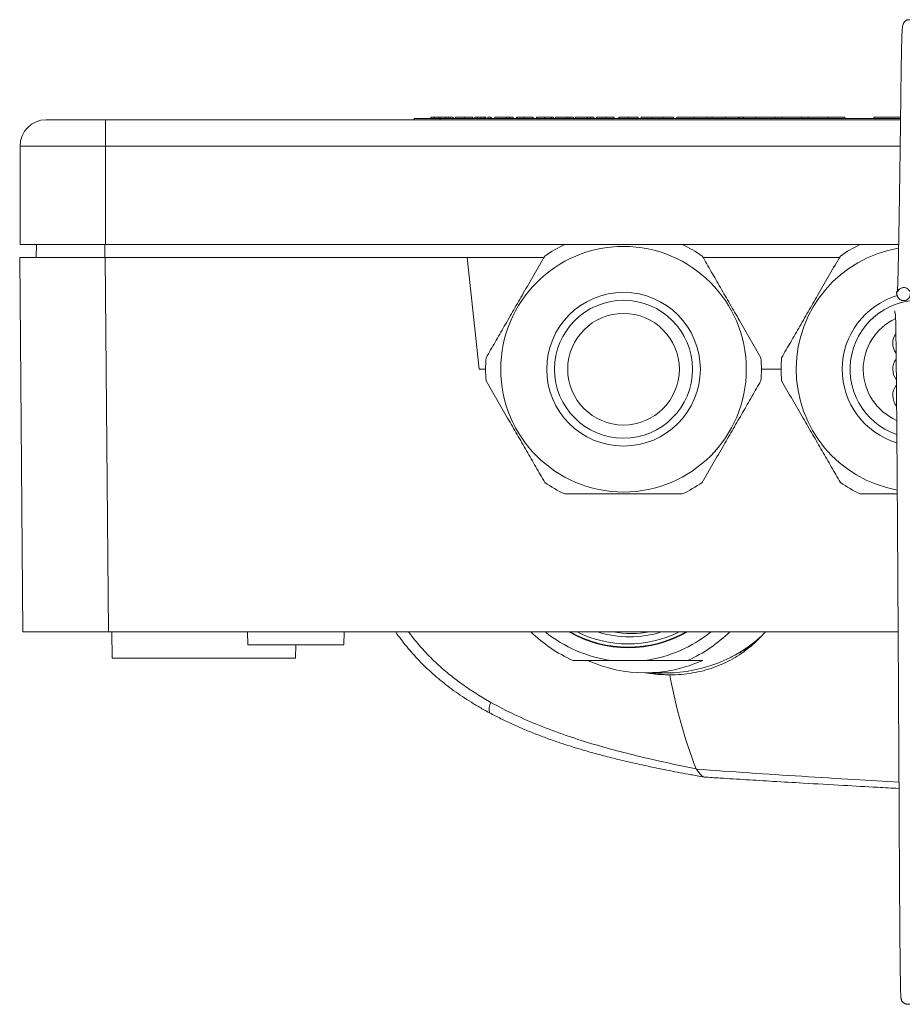
# Model space of a CAD drawing. Units: millimetres. Extents: x -422 to 629, y -411 to 680.
# Drawn here: x 60 to 128, y 590 to 665 of the extents above; entities that cross this region are included whole.
import ezdxf

# ---------------------------------------------------------------- set-up
doc = ezdxf.new("R2010")
doc.units = ezdxf.units.MM

msp = doc.modelspace()

# ---------------------------------------------------------------- linework, layer by layer
at = {"color": 7, "linetype": 'Continuous', "lineweight": 18}
for p, q in [((62.453, 656.979), (66.953, 656.979)), ((66.953, 656.979), (127.495, 656.979)), ((66.953, 656.979), (66.953, 654.979)), ((90.453, 657.079), (90.453, 656.979)), ((90.453, 657.079), (92.453, 657.079)), ((92.015, 657.179), (91.733, 657.179)), ((91.733, 657.179), (91.733, 657.079)), ((92.015, 657.179), (92.015, 657.079)), ((92.304, 657.179), (92.015, 657.179)), ((92.304, 657.179), (92.304, 657.079)), ((92.443, 657.179), (92.443, 657.079)), ((92.453, 657.079), (92.453, 656.979)), ((92.453, 657.079), (127.497, 657.079)), ((92.863, 657.179), (92.863, 657.079)), ((93.112, 657.179), (92.863, 657.179)), ((93.112, 657.179), (93.112, 657.079)), ((93.435, 657.179), (93.112, 657.179)), ((93.435, 657.179), (93.435, 657.079)), ((93.605, 657.179), (93.605, 657.079)), ((94.294, 657.179), (94.294, 657.079)), ((94.93, 657.179), (94.93, 657.079)), ((94.937, 657.179), (94.937, 657.079)), ((94.938, 657.179), (94.938, 657.079)), ((95.076, 657.179), (95.076, 657.079)), ((95.281, 657.179), (95.076, 657.179)), ((95.281, 657.179), (95.281, 657.079)), ((95.538, 657.179), (95.281, 657.179)), ((95.538, 657.179), (95.538, 657.079)), ((95.794, 657.179), (95.538, 657.179)), ((95.794, 657.179), (95.794, 657.079)), ((95.884, 657.179), (95.884, 657.079)), ((95.92, 657.179), (95.884, 657.179)), ((95.92, 657.179), (95.92, 657.079)), ((96.066, 657.179), (96.066, 657.079)), ((96.323, 657.179), (96.066, 657.179)), ((96.323, 657.179), (96.323, 657.079)), ((96.605, 657.179), (96.605, 657.079)), ((97.476, 657.179), (96.605, 657.179)), ((97.733, 657.179), (97.476, 657.179)), ((97.476, 657.179), (97.476, 657.079)), ((97.733, 657.179), (97.733, 657.079)), ((97.989, 657.179), (97.733, 657.179)), ((97.989, 657.179), (97.989, 657.079)), ((98.246, 657.179), (98.246, 657.079)), ((98.271, 657.179), (98.271, 657.079)), ((98.824, 657.179), (98.824, 657.079)), ((99.528, 657.179), (99.528, 657.079)), ((99.784, 657.179), (99.784, 657.079)), ((100.405, 657.179), (100.405, 657.079)), ((100.913, 657.179), (100.913, 657.079)), ((101.066, 657.179), (101.066, 657.079)), ((101.22, 657.179), (101.22, 657.079)), ((102.092, 657.179), (101.22, 657.179)), ((102.092, 657.179), (102.092, 657.079)), ((102.348, 657.179), (102.092, 657.179)), ((102.348, 657.179), (102.348, 657.079)), ((102.605, 657.179), (102.348, 657.179)), ((102.605, 657.179), (102.605, 657.079)), ((102.758, 657.179), (102.758, 657.079)), ((103.63, 657.179), (102.758, 657.179)), ((103.63, 657.179), (103.63, 657.079)), ((103.887, 657.179), (103.63, 657.179)), ((103.887, 657.179), (103.887, 657.079)), ((104.143, 657.179), (103.887, 657.179)), ((104.143, 657.179), (104.143, 657.079)), ((104.348, 657.179), (104.348, 657.079)), ((105.049, 657.179), (105.049, 657.079)), ((105.682, 657.179), (105.682, 657.079)), ((106.04, 657.179), (106.04, 657.079)), ((106.791, 657.179), (106.04, 657.179)), ((106.791, 657.179), (106.791, 657.079)), ((107.528, 657.179), (107.528, 657.079)), ((107.768, 657.179), (107.742, 657.179)), ((107.742, 657.179), (107.742, 657.079)), ((107.784, 657.179), (107.784, 657.079)), ((108.55, 657.179), (108.55, 657.079)), ((109.426, 657.179), (109.426, 657.079)), ((109.528, 657.179), (109.476, 657.179)), ((110.216, 657.179), (110.216, 657.079)), ((111.77, 657.179), (110.473, 657.179)), ((110.473, 657.179), (110.473, 657.079)), ((111.77, 657.179), (111.77, 657.079)), ((112.778, 657.179), (111.77, 657.179)), ((112.778, 657.179), (112.778, 657.079)), ((113.16, 657.179), (112.778, 657.179)), ((113.16, 657.179), (113.16, 657.079)), ((114.169, 657.179), (113.16, 657.179)), ((114.169, 657.179), (114.169, 657.079)), ((115.146, 657.179), (115.146, 657.079)), ((115.197, 657.179), (115.162, 657.179)), ((115.197, 657.179), (115.197, 657.079)), ((115.482, 657.179), (115.197, 657.179)), ((115.482, 657.179), (115.482, 657.079)), ((115.514, 657.179), (115.482, 657.179)), ((115.53, 657.179), (115.53, 657.079)), ((116.453, 657.179), (117.953, 657.179)), ((116.453, 657.179), (116.453, 657.079)), ((117.953, 657.179), (117.953, 657.079)), ((117.953, 657.179), (118.453, 657.179)), ((118.453, 657.179), (118.453, 657.079)), ((118.453, 657.179), (119.953, 657.179)), ((119.953, 657.179), (119.953, 657.079)), ((119.953, 657.179), (120.453, 657.179)), ((120.453, 657.179), (120.453, 657.079)), ((120.453, 657.179), (121.953, 657.179)), ((121.953, 657.179), (121.953, 657.079)), ((123.261, 657.179), (121.953, 657.179)), ((123.261, 657.179), (123.261, 657.079)), ((125.453, 657.179), (125.453, 657.079)), ((125.453, 657.179), (127.496, 657.179)), ((60.453, 647.479), (60.453, 654.979)), ((66.953, 654.979), (60.453, 654.979)), ((66.953, 647.479), (66.953, 654.979)), ((60.453, 647.479), (66.953, 647.479)), ((61.69, 646.479), (61.707, 647.479)), ((66.953, 647.479), (101.915, 647.479)), ((110.892, 647.479), (124.415, 647.479)), ((60.678, 617.979), (60.429, 646.479)), ((66.929, 646.479), (60.429, 646.479)), ((66.929, 646.479), (67.178, 617.979)), ((66.929, 646.479), (94.51, 646.479)), ((94.51, 646.479), (95.403, 637.979)), ((94.51, 646.479), (100.341, 646.479)), ((112.466, 646.479), (122.841, 646.479)), ((95.403, 637.979), (95.903, 637.979)), ((116.903, 637.979), (118.403, 637.979)), ((67.178, 617.979), (60.678, 617.979)), ((67.178, 617.979), (127.313, 617.979)), ((67.453, 617.979), (67.471, 615.979)), ((77.766, 617.979), (77.801, 616.979)), ((85.106, 616.979), (85.141, 617.979)), ((77.801, 616.979), (81.453, 616.979)), ((81.436, 615.979), (81.445, 616.979)), ((81.453, 616.979), (85.106, 616.979)), ((108.396, 616.96), (108.569, 616.945)), ((81.436, 615.979), (67.471, 615.979)), ((108.032, 615.807), (105.473, 615.807)), ((112.44, 615.807), (111.311, 615.807)), ((108.052, 614.857), (109.694, 614.857))]:
    msp.add_line(p, q, dxfattribs=at)
at = {"color": 8, "linetype": 'Continuous', "lineweight": 18}
for p, q in [((127.469, 654.979), (66.953, 654.979)), ((66.916, 646.479), (66.916, 647.479))]:
    msp.add_line(p, q, dxfattribs=at)
at = {"color": 7, "linetype": 'Continuous', "lineweight": 18}
for radius in [9.35, 5.85, 5.25, 4.25]:
    msp.add_circle((106.403, 637.979), radius, dxfattribs=at)
for centre, radius, start, end in [((62.453, 654.979), 2, 90, 180), ((106.403, 637.979), 10.5, 115.20877, 124.79123), ((106.403, 637.979), 10.5, 55.20877, 64.79123), ((128.903, 637.979), 9.35, 99.59382, 259.77011), ((128.903, 637.979), 10.5, 115.20877, 124.79123), ((128.903, 637.979), 4.25, 114.89215, 246.36237), ((128.203, 639.979), 1.3, 145.83981, 215.84888), ((106.403, 637.979), 10.5, 175.20877, 184.79123), ((106.403, 637.979), 10.5, 355.20877, 4.79123), ((128.903, 637.979), 10.5, 175.20877, 184.79123), ((128.203, 637.979), 1.3, 143.9128, 217.2293), ((128.203, 635.979), 1.3, 142.34724, 218.43021), ((106.403, 637.979), 10.5, 235.20877, 244.79123), ((106.403, 637.979), 10.5, 295.20877, 304.79123), ((128.903, 637.979), 10.5, 235.20877, 244.79123), ((107.149, 625.978), 11.168, 225.74475, 245.60125), ((106.821, 625.805), 10.089, 230.87498, 262.32141), ((106.752, 625.719), 8.96, 239.75679, 300.24321), ((106.752, 625.722), 8.912, 240.32762, 299.67238), ((106.684, 625.805), 10.089, 277.67852, 309.12497), ((106.678, 626.007), 11.202, 294.4294, 314.2246), ((109.645, 625.701), 10.844, 270.25846, 312.46059), ((108.052, 625.476), 10.618, 245.59078, 294.40922), ((110.242, 625.411), 10.704, 260.39649, 269.48099), ((147.149, 621.271), 37.791, 190.00211, 201.28087)]:
    msp.add_arc(centre, radius, start, end, dxfattribs=at)
at = {"color": 8, "linetype": 'Continuous', "lineweight": 18}
for centre, radius, start, end in [((128.903, 637.979), 5.85, 106.48904, 253.2168), ((128.903, 637.979), 5.25, 0, 251.17537), ((106.752, 625.734), 8.675, 243.36917, 296.63083), ((106.861, 625.759), 8.153, 252.59712, 287.40288), ((107.009, 625.77), 7.914, 259.87855, 280.12145), ((97.245, 612.093), 1.069, 151.18098, 196.10258)]:
    msp.add_arc(centre, radius, start, end, dxfattribs=at)
at = {"color": 7, "linetype": 'Continuous', "lineweight": 18}
for points, knots in [([(149.812, 664.59), (149.183, 664.59), (147.961, 664.59), (146.181, 664.59), (144.508, 664.59), (142.941, 664.59), (141.482, 664.591), (140.215, 664.591), (139.126, 664.591), (138.201, 664.592), (137.344, 664.592), (136.562, 664.592), (135.856, 664.593), (135.202, 664.593), (134.607, 664.593), (134.075, 664.594), (133.633, 664.594), (133.274, 664.594), (132.991, 664.594), (132.746, 664.595), (132.518, 664.595), (132.289, 664.595), (132.054, 664.595), (131.785, 664.595), (131.481, 664.595), (131.143, 664.596), (130.785, 664.596), (130.4, 664.596), (129.997, 664.597), (129.59, 664.597), (129.171, 664.598), (128.792, 664.598), (128.485, 664.598), (128.27, 664.597), (128.134, 664.596), (128.051, 664.593), (128.024, 664.59), (127.994, 664.58), (127.962, 664.564), (127.923, 664.542), (127.887, 664.516), (127.847, 664.482), (127.806, 664.44), (127.756, 664.378), (127.721, 664.317), (127.693, 664.252), (127.671, 664.18), (127.653, 664.1), (127.639, 664.009), (127.629, 663.913), (127.621, 663.811), (127.614, 663.707), (127.608, 663.593), (127.602, 663.453), (127.596, 663.288), (127.59, 663.097), (127.584, 662.908), (127.58, 662.724), (127.576, 662.548), (127.572, 662.385), (127.569, 662.233), (127.566, 662.082), (127.563, 661.919), (127.56, 661.74), (127.555, 661.5), (127.55, 661.183), (127.544, 660.772), (127.537, 660.301), (127.53, 659.774), (127.523, 659.19), (127.516, 658.614), (127.508, 657.949), (127.498, 657.205), (127.49, 656.577), (127.485, 656.145), (127.481, 655.899), (127.478, 655.659), (127.475, 655.43), (127.472, 655.21), (127.469, 655.004), (127.467, 654.814), (127.465, 654.65), (127.463, 654.517), (127.461, 654.413), (127.46, 654.333), (127.459, 654.257), (127.458, 654.16), (127.456, 654.029), (127.454, 653.86), (127.451, 653.663), (127.448, 653.445), (127.444, 653.148), (127.439, 652.778), (127.432, 652.335), (127.425, 651.879), (127.419, 651.412), (127.412, 650.988), (127.406, 650.616), (127.401, 650.307), (127.397, 650.023), (127.393, 649.765), (127.389, 649.531), (127.386, 649.32), (127.382, 649.136), (127.38, 648.975), (127.377, 648.829), (127.375, 648.683), (127.372, 648.53), (127.369, 648.367), (127.366, 648.183), (127.362, 647.977), (127.358, 647.749), (127.354, 647.512), (127.349, 647.273), (127.345, 647.037), (127.34, 646.812), (127.335, 646.539), (127.328, 646.229), (127.321, 645.896), (127.314, 645.619), (127.309, 645.391), (127.304, 645.206), (127.3, 645.039), (127.296, 644.899), (127.293, 644.783), (127.29, 644.684), (127.287, 644.589), (127.284, 644.494), (127.281, 644.398), (127.277, 644.302), (127.274, 644.209), (127.27, 644.119), (127.266, 644.037), (127.263, 643.965), (127.26, 643.911), (127.258, 643.875), (127.258, 643.857), (127.259, 643.85), (127.26, 643.849), (127.262, 643.853), (127.266, 643.86), (127.27, 643.871), (127.275, 643.884), (127.286, 643.911), (127.304, 643.946), (127.329, 643.987), (127.364, 644.034), (127.412, 644.082), (127.482, 644.133), (127.577, 644.175), (127.69, 644.2), (127.835, 644.194), (127.919, 644.167), (127.977, 644.141), (128.008, 644.122), (128.034, 644.105), (128.057, 644.086), (128.097, 644.051), (128.139, 644), (128.168, 643.949), (128.183, 643.916), (128.188, 643.901), (128.187, 643.903), (128.187, 643.904), (128.187, 643.905), (128.186, 643.906), (128.186, 643.908), (128.186, 643.909), (128.186, 643.91), (128.185, 643.91), (128.185, 643.911), (128.185, 643.911), (128.185, 643.912), (128.185, 643.913), (128.185, 643.913), (128.185, 643.914), (128.184, 643.915), (128.184, 643.916), (128.184, 643.918), (128.184, 643.919), (128.184, 643.92), (128.184, 643.922), (128.184, 643.923), (128.183, 643.924), (128.183, 643.925), (128.183, 643.926)], [0, 0, 0, 0, 0.008961, 0.017416, 0.025363, 0.032804, 0.039738, 0.046164, 0.050857, 0.055252, 0.059342, 0.063118, 0.06658, 0.069728, 0.072923, 0.075714, 0.078098, 0.080075, 0.081647, 0.082881, 0.084289, 0.085654, 0.086977, 0.088573, 0.090677, 0.092819, 0.095315, 0.098166, 0.101372, 0.104934, 0.108853, 0.113771, 0.118333, 0.122513, 0.126319, 0.129737, 0.133275, 0.136228, 0.138622, 0.140545, 0.142332, 0.144022, 0.145888, 0.147642, 0.149769, 0.152462, 0.155724, 0.159556, 0.163957, 0.168929, 0.173237, 0.177895, 0.182593, 0.187089, 0.193517, 0.199482, 0.204986, 0.210026, 0.214605, 0.218722, 0.22219, 0.225656, 0.229332, 0.233219, 0.237315, 0.244411, 0.252054, 0.260253, 0.269008, 0.27795, 0.286881, 0.295786, 0.309414, 0.322939, 0.32717, 0.331391, 0.335603, 0.339673, 0.343412, 0.347249, 0.35066, 0.353644, 0.356201, 0.35791, 0.359356, 0.360634, 0.362141, 0.364765, 0.367944, 0.371678, 0.375945, 0.380456, 0.388898, 0.397835, 0.407268, 0.417196, 0.427619, 0.435196, 0.442342, 0.449022, 0.455236, 0.460985, 0.466268, 0.471086, 0.475093, 0.478757, 0.482593, 0.486739, 0.491196, 0.495963, 0.502189, 0.508875, 0.516022, 0.52361, 0.53125, 0.538784, 0.546213, 0.559559, 0.572552, 0.585191, 0.594389, 0.603197, 0.611607, 0.61962, 0.625636, 0.631406, 0.637237, 0.643525, 0.650401, 0.657753, 0.665583, 0.673888, 0.68267, 0.691562, 0.700093, 0.708217, 0.715935, 0.720162, 0.724257, 0.728219, 0.732049, 0.735746, 0.739267, 0.742406, 0.744928, 0.74711, 0.748958, 0.750476, 0.751686, 0.752885, 0.753884, 0.754999, 0.756552, 0.758662, 0.760727, 0.762954, 0.765209, 0.767492, 0.775873, 0.78461, 0.792714, 0.801103, 0.809687, 0.818024, 0.82941, 0.840178, 0.85033, 0.859864, 0.868781, 0.872802, 0.877183, 0.881993, 0.887232, 0.892899, 0.898995, 0.90673, 0.915061, 0.923987, 0.933509, 0.943839, 0.954789, 0.96636, 0.978551, 0.991362, 1, 1, 1, 1]), ([(127.187, 643.9), (127.187, 643.898), (127.188, 643.89), (127.188, 643.877), (127.189, 643.861), (127.19, 643.845), (127.191, 643.831), (127.193, 643.816), (127.194, 643.802), (127.196, 643.789), (127.198, 643.777), (127.199, 643.765), (127.201, 643.755), (127.203, 643.744), (127.205, 643.734), (127.206, 643.724), (127.208, 643.714), (127.211, 643.704), (127.213, 643.694), (127.215, 643.683), (127.218, 643.671), (127.222, 643.656), (127.226, 643.641), (127.232, 643.62), (127.241, 643.592), (127.253, 643.556), (127.27, 643.517), (127.292, 643.474), (127.31, 643.443), (127.33, 643.414), (127.351, 643.386), (127.38, 643.354), (127.42, 643.317), (127.474, 643.277), (127.548, 643.239), (127.636, 643.206), (127.799, 643.193), (127.944, 643.239), (128.049, 643.308), (128.106, 643.365), (128.13, 643.394), (128.143, 643.411), (128.156, 643.43), (128.169, 643.45), (128.182, 643.473), (128.193, 643.497), (128.204, 643.523), (128.213, 643.551), (128.22, 643.581), (128.227, 643.611), (128.232, 643.641), (128.237, 643.675), (128.241, 643.711), (128.248, 643.772), (128.255, 643.865), (128.262, 643.997), (128.268, 644.134), (128.274, 644.271), (128.278, 644.406), (128.283, 644.548), (128.287, 644.691), (128.291, 644.836), (128.295, 644.974), (128.299, 645.108), (128.302, 645.243), (128.306, 645.393), (128.31, 645.56), (128.315, 645.745), (128.319, 645.95), (128.324, 646.183), (128.33, 646.437), (128.335, 646.707), (128.341, 646.977), (128.346, 647.245), (128.351, 647.506), (128.355, 647.76), (128.36, 648.009), (128.364, 648.263), (128.369, 648.527), (128.374, 648.804), (128.379, 649.095), (128.384, 649.399), (128.389, 649.721), (128.395, 650.063), (128.4, 650.428), (128.406, 650.82), (128.413, 651.237), (128.419, 651.65), (128.425, 652.053), (128.431, 652.439), (128.436, 652.829), (128.442, 653.21), (128.447, 653.572), (128.452, 653.912), (128.456, 654.228), (128.46, 654.517), (128.463, 654.765), (128.466, 654.98), (128.469, 655.17), (128.471, 655.357), (128.474, 655.547), (128.476, 655.759), (128.48, 656.005), (128.484, 656.294), (128.488, 656.618), (128.492, 656.979), (128.497, 657.376), (128.503, 657.796), (128.508, 658.223), (128.514, 658.681), (128.52, 659.162), (128.526, 659.666), (128.532, 660.112), (128.537, 660.51), (128.542, 660.843), (128.547, 661.134), (128.551, 661.4), (128.556, 661.673), (128.56, 661.947), (128.565, 662.205), (128.57, 662.444), (128.575, 662.665), (128.58, 662.879), (128.586, 663.082), (128.591, 663.265), (128.596, 663.422), (128.6, 663.537), (128.6, 663.586), (128.6, 663.603)], [0, 0, 0, 0, 0.004096, 0.016657, 0.028629, 0.04001, 0.050801, 0.061003, 0.071544, 0.081372, 0.090488, 0.09889, 0.10658, 0.114321, 0.121664, 0.129104, 0.136643, 0.144279, 0.152013, 0.159845, 0.167775, 0.179976, 0.192404, 0.205244, 0.218647, 0.232615, 0.247147, 0.259791, 0.272835, 0.27778, 0.282191, 0.28607, 0.289418, 0.292582, 0.295075, 0.296913, 0.298449, 0.300462, 0.302046, 0.303206, 0.303927, 0.305075, 0.306715, 0.308851, 0.312008, 0.315856, 0.320395, 0.325624, 0.331544, 0.336681, 0.342202, 0.34774, 0.353211, 0.358616, 0.374306, 0.389403, 0.403909, 0.41636, 0.428273, 0.439536, 0.450148, 0.460109, 0.469419, 0.476988, 0.48494, 0.493424, 0.50244, 0.511988, 0.522068, 0.53268, 0.544646, 0.556135, 0.567109, 0.577569, 0.587514, 0.596646, 0.6053, 0.613889, 0.622713, 0.631772, 0.640898, 0.650252, 0.659835, 0.669776, 0.680137, 0.690918, 0.70212, 0.713742, 0.723168, 0.732855, 0.74253, 0.751563, 0.760073, 0.767889, 0.775011, 0.78144, 0.787176, 0.791385, 0.795491, 0.799493, 0.803399, 0.807596, 0.812903, 0.818868, 0.82549, 0.832768, 0.840704, 0.849188, 0.857487, 0.865462, 0.8753, 0.884571, 0.893279, 0.901436, 0.909051, 0.914912, 0.921221, 0.927994, 0.935228, 0.942921, 0.949684, 0.956767, 0.964169, 0.97189, 0.979702, 0.987191, 0.995592, 1, 1, 1, 1]), ([(92.443, 657.179), (92.417, 657.179), (92.371, 657.179), (92.324, 657.179), (92.304, 657.179)], [0, 0, 0, 0, 0.5598195, 1, 1, 1, 1]), ([(92.863, 657.179), (92.801, 657.179), (92.715, 657.179), (92.576, 657.179), (92.487, 657.179), (92.443, 657.179)], [0, 0, 0, 0, 0.560891, 0.780735, 1, 1, 1, 1]), ([(94.294, 657.179), (94.222, 657.179), (94.079, 657.179), (93.879, 657.179), (93.715, 657.179), (93.618, 657.179), (93.609, 657.179), (93.605, 657.179)], [0, 0, 0, 0, 0.1869621, 0.3734739, 0.5599429, 0.7796321, 1, 1, 1, 1]), ([(94.93, 657.179), (94.901, 657.179), (94.844, 657.179), (94.669, 657.179), (94.478, 657.179), (94.355, 657.179), (94.294, 657.179)], [0, 0, 0, 0, 0.279698, 0.558995, 0.779309, 1, 1, 1, 1]), ([(95.884, 657.179), (95.857, 657.179), (95.829, 657.179), (95.801, 657.179), (95.799, 657.179)], [0, 0, 0, 0, 0.94631, 1, 1, 1, 1]), ([(98.824, 657.179), (98.745, 657.179), (98.588, 657.179), (98.406, 657.179), (98.304, 657.179), (98.282, 657.179), (98.271, 657.179)], [0, 0, 0, 0, 0.2799669, 0.5589686, 0.7792438, 1, 1, 1, 1]), ([(99.528, 657.179), (99.526, 657.179), (99.523, 657.179), (99.49, 657.179), (99.42, 657.179), (99.311, 657.179), (99.172, 657.179), (99.004, 657.179), (98.884, 657.179), (98.824, 657.179)], [0, 0, 0, 0, 0.166957, 0.333838, 0.500463, 0.625425, 0.750269, 0.875077, 1, 1, 1, 1]), ([(100.405, 657.179), (100.347, 657.179), (100.231, 657.179), (100.067, 657.179), (99.923, 657.179), (99.817, 657.179), (99.795, 657.179), (99.784, 657.179)], [0, 0, 0, 0, 0.186962, 0.373603, 0.560239, 0.779926, 1, 1, 1, 1]), ([(100.913, 657.179), (100.877, 657.179), (100.805, 657.179), (100.67, 657.179), (100.534, 657.179), (100.448, 657.179), (100.405, 657.179)], [0, 0, 0, 0, 0.279888, 0.559692, 0.779824, 1, 1, 1, 1]), ([(101.066, 657.179), (101.059, 657.179), (101.047, 657.179), (100.954, 657.179), (100.913, 657.179)], [0, 0, 0, 0, 0.559727, 1, 1, 1, 1]), ([(105.049, 657.179), (104.965, 657.179), (104.797, 657.179), (104.578, 657.179), (104.424, 657.179), (104.358, 657.179), (104.351, 657.179), (104.348, 657.179)], [0, 0, 0, 0, 0.186496, 0.372719, 0.558988, 0.779253, 1, 1, 1, 1]), ([(105.682, 657.179), (105.677, 657.179), (105.669, 657.179), (105.594, 657.179), (105.47, 657.179), (105.279, 657.179), (105.126, 657.179), (105.049, 657.179)], [0, 0, 0, 0, 0.187063, 0.374059, 0.560736, 0.780245, 1, 1, 1, 1]), ([(107.528, 657.179), (107.521, 657.179), (107.509, 657.179), (107.411, 657.179), (107.243, 657.179), (107.024, 657.179), (106.869, 657.179), (106.791, 657.179)], [0, 0, 0, 0, 0.186617, 0.373279, 0.559222, 0.779292, 1, 1, 1, 1]), ([(108.517, 657.179), (108.508, 657.179), (108.426, 657.179), (108.275, 657.179), (108.089, 657.179), (107.946, 657.179), (107.853, 657.179), (107.794, 657.179), (107.787, 657.179), (107.784, 657.179)], [0, 0, 0, 0, 0.018767, 0.17843, 0.337947, 0.497578, 0.664967, 0.832465, 1, 1, 1, 1]), ([(109.426, 657.179), (109.347, 657.179), (109.189, 657.179), (108.969, 657.179), (108.788, 657.179), (108.661, 657.179), (108.59, 657.179), (108.555, 657.179), (108.551, 657.179), (108.55, 657.179)], [0, 0, 0, 0, 0.1399459, 0.2797584, 0.4196269, 0.5594506, 0.7061898, 0.8530799, 1, 1, 1, 1]), ([(110.216, 657.179), (110.211, 657.179), (110.2, 657.179), (110.107, 657.179), (109.952, 657.179), (109.713, 657.179), (109.522, 657.179), (109.426, 657.179)], [0, 0, 0, 0, 0.187064, 0.374056, 0.560737, 0.780255, 1, 1, 1, 1]), ([(115.146, 657.179), (115.142, 657.179), (115.134, 657.179), (115.06, 657.179), (114.939, 657.179), (114.762, 657.179), (114.541, 657.179), (114.346, 657.179), (114.226, 657.179), (114.185, 657.179)], [0, 0, 0, 0, 0.15064, 0.301174, 0.451717, 0.601834, 0.75952, 0.917435, 1, 1, 1, 1]), ([(116.462, 657.179), (116.375, 657.179), (116.201, 657.179), (115.955, 657.179), (115.739, 657.179), (115.579, 657.179), (115.547, 657.179), (115.53, 657.179)], [0, 0, 0, 0, 0.186962, 0.373607, 0.56024, 0.779929, 1, 1, 1, 1]), ([(101.931, 647.479), (102.417, 647.479), (103.39, 647.479), (104.84, 647.479), (106.264, 647.479), (107.664, 647.479), (109.067, 647.479), (110.139, 647.479), (110.738, 647.479), (110.876, 647.479)], [0, 0, 0, 0, 0.165139, 0.331158, 0.484597, 0.638033, 0.795558, 0.953126, 1, 1, 1, 1]), ([(124.431, 647.479), (124.917, 647.479), (125.881, 647.479), (126.864, 647.479), (127.353, 647.479)], [0, 0, 0, 0, 0.503078, 1, 1, 1, 1]), ([(95.94, 638.856), (96.169, 639.253), (96.628, 640.047), (97.333, 641.269), (98.049, 642.509), (98.67, 643.583), (99.184, 644.475), (99.596, 645.188), (100.006, 645.898), (100.277, 646.367), (100.412, 646.602)], [0, 0, 0, 0, 0.156069, 0.312097, 0.471918, 0.631733, 0.723449, 0.815169, 0.907582, 1, 1, 1, 1]), ([(112.395, 646.602), (112.624, 646.205), (113.083, 645.41), (113.788, 644.189), (114.504, 642.949), (115.124, 641.874), (115.639, 640.983), (116.05, 640.27), (116.46, 639.56), (116.731, 639.091), (116.867, 638.856)], [0, 0, 0, 0, 0.156069, 0.312096, 0.471918, 0.631733, 0.723449, 0.815169, 0.907582, 1, 1, 1, 1]), ([(118.44, 638.856), (118.669, 639.253), (119.128, 640.047), (119.833, 641.269), (120.549, 642.509), (121.17, 643.583), (121.684, 644.475), (122.096, 645.188), (122.506, 645.898), (122.777, 646.367), (122.912, 646.602)], [0, 0, 0, 0, 0.156069, 0.312097, 0.471918, 0.631733, 0.723449, 0.815169, 0.907582, 1, 1, 1, 1]), ([(127.06, 642.426), (127.06, 642.423), (127.06, 642.415), (127.061, 642.402), (127.061, 642.386), (127.063, 642.371), (127.064, 642.356), (127.065, 642.343), (127.066, 642.33), (127.068, 642.318), (127.069, 642.306), (127.071, 642.296), (127.072, 642.286), (127.074, 642.277), (127.075, 642.268), (127.077, 642.26), (127.079, 642.248), (127.082, 642.233), (127.086, 642.213), (127.09, 642.196), (127.094, 642.182), (127.096, 642.172), (127.099, 642.162), (127.102, 642.152), (127.105, 642.143), (127.107, 642.136), (127.109, 642.13), (127.11, 642.126), (127.111, 642.125), (127.111, 642.126), (127.11, 642.129), (127.11, 642.132), (127.11, 642.135), (127.11, 642.139), (127.11, 642.142), (127.111, 642.147), (127.111, 642.146), (127.112, 642.134), (127.113, 642.109), (127.115, 642.072), (127.116, 642.02), (127.118, 641.954), (127.12, 641.874), (127.122, 641.788), (127.124, 641.699), (127.126, 641.611), (127.128, 641.525), (127.129, 641.44), (127.131, 641.353), (127.133, 641.257), (127.134, 641.147), (127.136, 641.015), (127.139, 640.857), (127.142, 640.67), (127.144, 640.454), (127.148, 640.207), (127.151, 639.928), (127.155, 639.625), (127.158, 639.311), (127.162, 638.998), (127.165, 638.69), (127.168, 638.39), (127.171, 638.102), (127.174, 637.826), (127.176, 637.565), (127.178, 637.33), (127.18, 637.124), (127.182, 636.948), (127.183, 636.784), (127.185, 636.619), (127.186, 636.435), (127.188, 636.224), (127.19, 635.982), (127.193, 635.712), (127.195, 635.406), (127.198, 635.063), (127.202, 634.584), (127.207, 633.976), (127.213, 633.243), (127.218, 632.507), (127.224, 631.771), (127.229, 631.032), (127.234, 630.29), (127.24, 629.542), (127.245, 628.794), (127.25, 628.039), (127.255, 627.283), (127.26, 626.528), (127.265, 625.77), (127.27, 624.987), (127.275, 624.158), (127.281, 623.265), (127.287, 622.302), (127.293, 621.268), (127.299, 620.303), (127.304, 619.433), (127.309, 618.696), (127.313, 617.975), (127.317, 617.289), (127.321, 616.602), (127.325, 615.922), (127.329, 615.255), (127.332, 614.745), (127.334, 614.389), (127.335, 614.182), (127.336, 614.019), (127.336, 613.886), (127.337, 613.742), (127.338, 613.552), (127.34, 613.294), (127.342, 612.976), (127.344, 612.597), (127.346, 612.156), (127.349, 611.653), (127.355, 610.488), (127.366, 608.639), (127.38, 606.056), (127.391, 603.946), (127.399, 602.356), (127.404, 601.353), (127.41, 600.415), (127.415, 599.552), (127.419, 598.768), (127.424, 598.022), (127.428, 597.318), (127.433, 596.662), (127.437, 596.089), (127.441, 595.597), (127.444, 595.146), (127.448, 594.701), (127.452, 594.229), (127.456, 593.737), (127.461, 593.235), (127.466, 592.771), (127.471, 592.348), (127.476, 591.968), (127.481, 591.605), (127.486, 591.276), (127.491, 590.989), (127.497, 590.743), (127.503, 590.536), (127.509, 590.366), (127.518, 590.229), (127.527, 590.132), (127.537, 590.062), (127.546, 590.013), (127.557, 589.968), (127.568, 589.933), (127.583, 589.897), (127.617, 589.841), (127.659, 589.788), (127.734, 589.719), (127.835, 589.662), (127.891, 589.646), (127.951, 589.634), (128.017, 589.631), (128.15, 589.627), (128.369, 589.626), (128.612, 589.625), (128.83, 589.625), (128.979, 589.625), (129.101, 589.624), (129.192, 589.624), (129.256, 589.624), (129.313, 589.624), (129.386, 589.624), (129.506, 589.624), (129.687, 589.624), (129.945, 589.623), (130.283, 589.623), (130.711, 589.623), (131.244, 589.622), (131.832, 589.622), (132.459, 589.621), (133.108, 589.621), (133.838, 589.62), (134.592, 589.62), (135.356, 589.62), (136.119, 589.619), (136.932, 589.619), (137.793, 589.619), (138.91, 589.618), (140.298, 589.618), (141.979, 589.617), (143.762, 589.617), (145.646, 589.617), (147.632, 589.617), (148.989, 589.617), (149.684, 589.617)], [0, 0, 0, 0, 0.004183, 0.014357, 0.024063, 0.033303, 0.041923, 0.050092, 0.057811, 0.065078, 0.07203, 0.078513, 0.084526, 0.09007, 0.095145, 0.099996, 0.10493, 0.116766, 0.129054, 0.141795, 0.147958, 0.154221, 0.160585, 0.166901, 0.172905, 0.180092, 0.186767, 0.19293, 0.19858, 0.203717, 0.207606, 0.211914, 0.216666, 0.221863, 0.227503, 0.232542, 0.237888, 0.243541, 0.249501, 0.255673, 0.261598, 0.268185, 0.274343, 0.280074, 0.285377, 0.289904, 0.294065, 0.297859, 0.301365, 0.305151, 0.309329, 0.313897, 0.319373, 0.325323, 0.331746, 0.338642, 0.34601, 0.353635, 0.360889, 0.367733, 0.374167, 0.380191, 0.385708, 0.390829, 0.395556, 0.399873, 0.403185, 0.406175, 0.408842, 0.411352, 0.414303, 0.417748, 0.42145, 0.425592, 0.430173, 0.435195, 0.440656, 0.450663, 0.460335, 0.46967, 0.478669, 0.487332, 0.49591, 0.504159, 0.512242, 0.520184, 0.527985, 0.535509, 0.542898, 0.550267, 0.558032, 0.566231, 0.574864, 0.583929, 0.593428, 0.599621, 0.60584, 0.611722, 0.617247, 0.622416, 0.628093, 0.633268, 0.637939, 0.639847, 0.641419, 0.642656, 0.643556, 0.644421, 0.645916, 0.647852, 0.650227, 0.653041, 0.656296, 0.65999, 0.664098, 0.681713, 0.699514, 0.717484, 0.724042, 0.730685, 0.737155, 0.743282, 0.749053, 0.754479, 0.760431, 0.765903, 0.770895, 0.775408, 0.779291, 0.783658, 0.78851, 0.793846, 0.799667, 0.805973, 0.811267, 0.816861, 0.822755, 0.828897, 0.834803, 0.840352, 0.845889, 0.851018, 0.85574, 0.860055, 0.862558, 0.864901, 0.867077, 0.869087, 0.87086, 0.871907, 0.872806, 0.873577, 0.874386, 0.875609, 0.877265, 0.879315, 0.883226, 0.887376, 0.891765, 0.89381, 0.89548, 0.896772, 0.897685, 0.89822, 0.898644, 0.899325, 0.900264, 0.90192, 0.904036, 0.906612, 0.909648, 0.913143, 0.917096, 0.920362, 0.923885, 0.927666, 0.931704, 0.93512, 0.938699, 0.942443, 0.946353, 0.950423, 0.957545, 0.965123, 0.973157, 0.981648, 0.990596, 1, 1, 1, 1]), ([(100.412, 629.356), (100.183, 629.753), (99.724, 630.547), (99.019, 631.769), (98.303, 633.009), (97.683, 634.083), (97.168, 634.975), (96.757, 635.688), (96.347, 636.398), (96.076, 636.867), (95.94, 637.102)], [0, 0, 0, 0, 0.156069, 0.312097, 0.471917, 0.631733, 0.723448, 0.815169, 0.907581, 1, 1, 1, 1]), ([(116.867, 637.102), (116.637, 636.705), (116.179, 635.91), (115.474, 634.689), (114.758, 633.449), (114.137, 632.374), (113.623, 631.483), (113.211, 630.77), (112.801, 630.06), (112.53, 629.591), (112.395, 629.356)], [0, 0, 0, 0, 0.156069, 0.312097, 0.471918, 0.631733, 0.723449, 0.815169, 0.907582, 1, 1, 1, 1]), ([(122.912, 629.356), (122.683, 629.753), (122.224, 630.547), (121.519, 631.769), (120.803, 633.009), (120.183, 634.083), (119.668, 634.975), (119.257, 635.688), (118.847, 636.398), (118.576, 636.867), (118.44, 637.102)], [0, 0, 0, 0, 0.156069, 0.312097, 0.471918, 0.631733, 0.723449, 0.81517, 0.907582, 1, 1, 1, 1]), ([(110.876, 628.479), (110.738, 628.479), (110.151, 628.479), (109.103, 628.479), (107.712, 628.479), (106.3, 628.479), (104.854, 628.479), (103.393, 628.479), (102.419, 628.479), (101.931, 628.479)], [0, 0, 0, 0, 0.046874, 0.200486, 0.354059, 0.511449, 0.668841, 0.833928, 1, 1, 1, 1]), ([(127.247, 628.479), (126.797, 628.479), (125.849, 628.479), (124.919, 628.479), (124.431, 628.479)], [0, 0, 0, 0, 0.475111, 1, 1, 1, 1]), ([(89.052, 617.979), (89.054, 617.976), (89.184, 617.779), (89.464, 617.402), (89.896, 616.849), (90.357, 616.31), (90.844, 615.783), (91.355, 615.272), (91.891, 614.777), (92.45, 614.299), (93.037, 613.835), (93.654, 613.381), (94.306, 612.936), (94.996, 612.499), (95.637, 612.118), (96.052, 611.892), (96.22, 611.801)], [0, 0, 0, 0, 0.001249, 0.073586, 0.14679, 0.220857, 0.295761, 0.37146, 0.44786, 0.524577, 0.602683, 0.682958, 0.765706, 0.851261, 0.939955, 1, 1, 1, 1]), ([(108.053, 616.906), (108.141, 616.918), (108.402, 616.954), (108.829, 617.045), (109.332, 617.177), (109.827, 617.339), (110.312, 617.529), (110.779, 617.74), (111.076, 617.901), (111.22, 617.979)], [0, 0, 0, 0, 0.080288, 0.235059, 0.389865, 0.544728, 0.69966, 0.854676, 1, 1, 1, 1]), ([(109.933, 614.707), (110.223, 614.714), (110.805, 614.728), (111.654, 614.838), (112.478, 615.011), (113.268, 615.25), (114.02, 615.555), (114.733, 615.919), (115.407, 616.341), (116.054, 616.83), (116.659, 617.371), (117.026, 617.781), (117.203, 617.979)], [0, 0, 0, 0, 0.099264, 0.198919, 0.29859, 0.39788, 0.496766, 0.595962, 0.695196, 0.794135, 0.900916, 1, 1, 1, 1]), ([(106.769, 616.808), (106.77, 616.808), (106.816, 616.807), (106.863, 616.81), (106.909, 616.812)], [0, 0, 0, 0, 0.010611, 1, 1, 1, 1]), ([(116.277, 617.048), (116.019, 616.874), (115.502, 616.523), (114.91, 616.192), (114.574, 616.051), (114.525, 616.03)], [0, 0, 0, 0, 0.458662, 0.920176, 1, 1, 1, 1]), ([(105.473, 615.807), (105.22, 615.807), (104.715, 615.807), (103.725, 615.807), (103.012, 615.807), (102.536, 615.807)], [0, 0, 0, 0, 0.249268, 0.498546, 1, 1, 1, 1]), ([(111.311, 615.807), (110.982, 615.807), (110.323, 615.807), (109.226, 615.807), (108.468, 615.807), (108.032, 615.807)], [0, 0, 0, 0, 0.297748, 0.596008, 1, 1, 1, 1]), ([(108.163, 614.857), (108.266, 614.839), (108.614, 614.779), (109.206, 614.723), (109.691, 614.713), (109.933, 614.707)], [0, 0, 0, 0, 0.173587, 0.586797, 1, 1, 1, 1]), ([(96.309, 612.608), (97.504, 611.935), (98.753, 611.354), (101.299, 610.329), (102.599, 609.883), (105.233, 609.088), (106.565, 608.739), (109.241, 608.106), (110.586, 607.82), (111.935, 607.555)], [0, 0, 0, 0, 0.25, 0.25, 0.5, 0.5, 0.75, 0.75, 1, 1, 1, 1]), ([(96.225, 611.808), (96.363, 611.734), (96.787, 611.507), (97.514, 611.152), (98.408, 610.74), (99.324, 610.352), (100.255, 609.987), (101.205, 609.648), (102.208, 609.315), (103.282, 608.986), (104.441, 608.659), (105.669, 608.34), (106.98, 608.027), (108.398, 607.714), (109.923, 607.403), (111.311, 607.138), (112.187, 606.986), (112.518, 606.929)], [0, 0, 0, 0, 0.0277, 0.084736, 0.142448, 0.200731, 0.25945, 0.318023, 0.37772, 0.444954, 0.515124, 0.589014, 0.667468, 0.751689, 0.843686, 0.940978, 1, 1, 1, 1]), ([(112.519, 606.934), (112.502, 606.935), (112.448, 606.939), (112.354, 607.015), (112.238, 607.15), (112.115, 607.325), (112.01, 607.456), (111.956, 607.522)], [0, 0, 0, 0, 0.104214, 0.348533, 0.599681, 0.796912, 1, 1, 1, 1]), ([(112.544, 606.921), (112.951, 606.895), (114.019, 606.827), (115.773, 606.718), (117.874, 606.591), (120.344, 606.446), (122.983, 606.296), (125.418, 606.161), (126.829, 606.085), (127.38, 606.055)], [0, 0, 0, 0, 0.081806, 0.214648, 0.353725, 0.50677, 0.715098, 0.88895, 1, 1, 1, 1])]:
    msp.add_open_spline(points, degree=3, knots=knots, dxfattribs=at)
at = {"color": 8, "linetype": 'Continuous', "lineweight": 18}
for points, knots in [([(90.036, 617.979), (90.26, 617.685), (90.729, 617.068), (91.526, 616.2), (92.397, 615.363), (93.316, 614.589), (94.277, 613.874), (95.273, 613.209), (95.964, 612.808), (96.309, 612.608)], [0, 0, 0, 0, 0.132522, 0.278341, 0.423783, 0.567689, 0.711819, 0.856011, 1, 1, 1, 1]), ([(111.956, 607.522), (113.298, 607.427), (115.982, 607.235), (119.984, 606.975), (123.775, 606.744), (126.245, 606.603), (127.377, 606.539)], [0, 0, 0, 0, 0.2598775, 0.519772, 0.7797795, 1, 1, 1, 1])]:
    msp.add_open_spline(points, degree=3, knots=knots, dxfattribs=at)
at = {"color": 7, "linetype": 'Continuous', "lineweight": 18}
msp.add_open_spline([(111.935, 607.555), (111.94, 607.544), (111.947, 607.533), (111.956, 607.522)], degree=3, dxfattribs=at)

doc.saveas('drawing.dxf')
